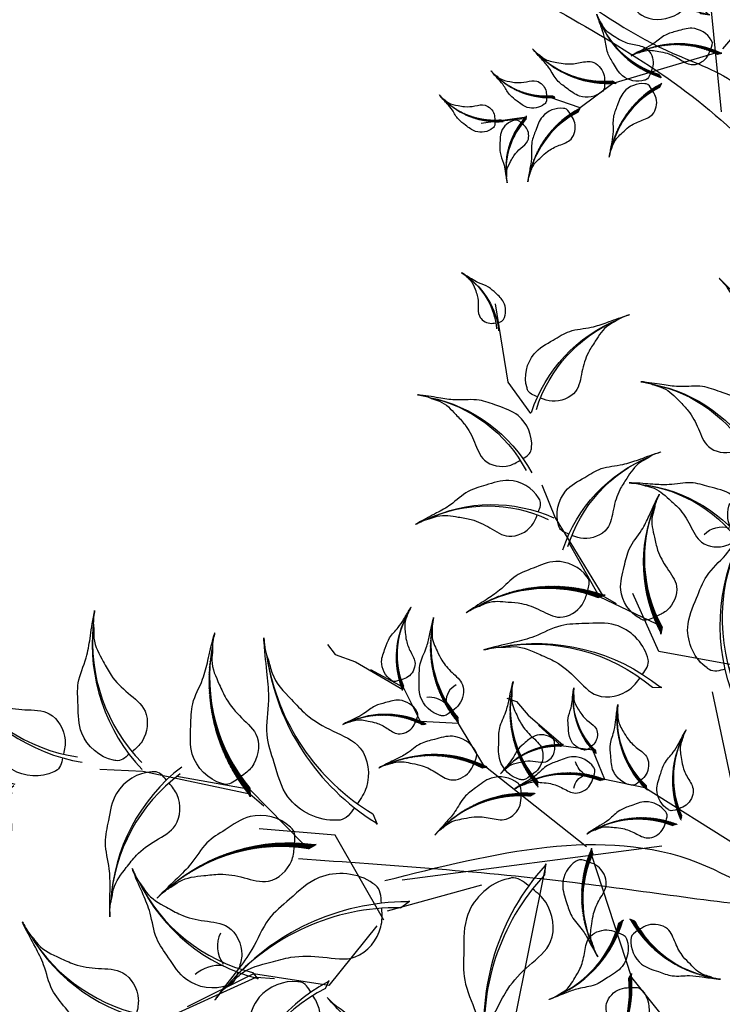
# Model space of a CAD drawing. Units: millimetres. Extents: x 2290 to 125188132, y 1461 to 16337.
# Drawn here: x 59267 to 59347, y 9306 to 9418 of the extents above; entities that cross this region are included whole.
import ezdxf

# ---------------------------------------------------------------- set-up
doc = ezdxf.new("R2010")
doc.units = ezdxf.units.MM
doc.layers.add('CURB', color=34, linetype='Continuous')
doc.layers.add('wl tree', color=92, linetype='Continuous')

# ---------------------------------------------------------------- blocks, each defined once
blk = doc.blocks.new('wl')
h = blk.add_hatch()
h.set_pattern_fill('ANSI31', color=0, scale=0.7488000000001116, angle=-124.8455279659429, style=0)
h.set_pattern_definition([(280.1544720340571, (416.8934711003309, 539.6405895090852), (0.09213385063518345, 0.01650192616443056), [])])
h.paths.add_polyline_path([(36.41155300785761, 55.58459696907403, -0.2218455443511091), (27.92884256579515, 34.4254353293918), (27.70041122704549, 33.09117121132158), (27.81645582029159, 33.31999071525115, 0.2200819368166767)])
h = blk.add_hatch()
h.set_pattern_fill('ANSI31', color=0, scale=0.5, style=0)
h.set_pattern_definition([(125.1460390897757, (673.7641272235815, -42.9951390680103), (0.07653554225461012, 0.05388200786709618), [])])
edge = h.paths.add_edge_path()
edge.add_ellipse((42.07832119856704, 8.954656054106636), major_axis=(19.05905376343603, 19.05905376343603), ratio=0.9999999999998858, start_angle=357.1298870726586, end_angle=407.1628456451185)
edge.add_line((41.06109841390514, 35.8890266337512), (39.95201986335195, 36.66516217732214))
edge.add_line((39.95201986335195, 36.66516217732214), (40.19629049850522, 36.58669836526815))
edge.add_ellipse((40.80793524932227, 8.169743003359144), major_axis=(20.09847582954681, 20.09847582954681), ratio=0.9999999999998288, start_angle=356.5854549308809, end_angle=406.23304034552945, ccw=False)
h = blk.add_hatch()
h.set_pattern_fill('ANSI31', color=0, scale=0.5, style=0)
h.set_pattern_definition([(272.1188731280335, (-283.6823806070013, 219.1313840366615), (-0.04676800139811612, -0.001730330957638079), [])])
edge = h.paths.add_edge_path()
edge.add_ellipse((-33.0330947891822, 25.20776452187238), major_axis=(-9.529526881716047, 9.529526881716047), ratio=0.9999999999992466, start_angle=54.10272111086751, end_angle=104.1356796833413)
edge.add_line((-39.94677788619722, 13.63949969033956), (-39.69335651528939, 13.0118947094079))
edge.add_line((-39.69335651528939, 13.0118947094079), (-39.77437343525457, 13.11135543999762))
edge.add_ellipse((-32.28663804685533, 25.19060144661444), major_axis=(-10.04923791477138, 10.04923791477138), ratio=0.9999999999992354, start_angle=53.558288969090086, end_angle=103.2058743837502, ccw=False)
h = blk.add_hatch()
h.set_pattern_fill('ANSI31', color=0, scale=0.5, style=0)
h.set_pattern_definition([(272.1188731280335, (-273.1833679500839, 217.0913997044604), (-0.04676800139811612, -0.001730330957638079), [])])
edge = h.paths.add_edge_path()
edge.add_ellipse((-22.53408213226487, 23.16778018967125), major_axis=(-9.529526881716047, 9.529526881716047), ratio=0.9999999999992466, start_angle=54.10272111086751, end_angle=104.1356796833413)
edge.add_line((-29.4477652292799, 11.59951535813843), (-29.19434385837206, 10.97191037720677))
edge.add_line((-29.19434385837206, 10.97191037720677), (-29.27536077833724, 11.07137110779649))
edge.add_ellipse((-21.787625389938, 23.15061711441331), major_axis=(-10.04923791477138, 10.04923791477138), ratio=0.9999999999992354, start_angle=53.558288969090086, end_angle=103.2058743837502, ccw=False)
h = blk.add_hatch()
h.set_pattern_fill('ANSI31', color=0, scale=0.5, style=0)
h.set_pattern_definition([(272.1188731279869, (-335.5895683363069, 274.3655951291853), (-0.06079840181756416, -0.002249430244929223), [])])
edge = h.paths.add_edge_path()
edge.add_ellipse((-9.745496773285652, 22.26488975989241), major_axis=(-12.38838494622951, 12.38838494622951), ratio=0.9999999999999704, start_angle=54.10272111084764, end_angle=104.1356796833187)
edge.add_line((-18.73328479941904, 7.226145478895887), (-18.40383701723945, 6.410259003684587))
edge.add_line((-18.40383701723945, 6.410259003684587), (-18.50915901319411, 6.539557953451094))
edge.add_ellipse((-8.775103008260515, 22.24257776205695), major_axis=(-13.06400928920093, 13.06400928920093), ratio=0.9999999999999982, start_angle=53.55828896906871, end_angle=103.20587438372809, ccw=False)
h = blk.add_hatch()
h.set_pattern_fill('ANSI31', color=0, scale=0.5, style=0)
h.set_pattern_definition([(249.9384510021892, (-203.5332673010867, 370.1637152269973), (-0.05714851288967873, 0.02086990834903125), [])])
edge = h.paths.add_edge_path()
edge.add_ellipse((3.024058518327848, 13.70446682548572), major_axis=(-12.38838494623524, 12.38838494623525), ratio=0.9999999999995843, start_angle=31.92229898503056, end_angle=81.95525755751623)
edge.add_line((-10.97612279912235, 3.171704308916105), (-10.97907132097816, 2.291819152867447))
edge.add_line((-10.97907132097816, 2.291819152867447), (-11.02778594318798, 2.451311556528253))
edge.add_ellipse((3.914219470271064, 13.31745860324327), major_axis=(-13.0640092892074, 13.06400928920739), ratio=0.9999999999995748, start_angle=31.377866843252377, end_angle=81.025452257925, ccw=False)
h = blk.add_hatch()
h.set_pattern_fill('ANSI31', color=0, scale=0.3743999999998054, angle=-142.88818391552, style=0)
h.set_pattern_definition([(262.11181608448, (295.5660129286784, 188.4325067951318), (0.04635716844587119, -0.006422844671860491), [])])
h.paths.add_polyline_path([(39.7178150579212, 17.22832132215717, -0.2218455443511091), (32.4082631955373, 8.482632326688417), (32.09303649662718, 7.883681133670962), (32.18364117165754, 7.974493969287323, 0.2200819368166767)])
h = blk.add_hatch()
h.set_pattern_fill('ANSI31', color=0, scale=0.4867199999999264, angle=-120.7077617896427, style=0)
h.set_pattern_definition([(284.2922382103573, (241.656060439607, 347.730929017494), (0.05895695230413645, 0.01501943324518805), [])])
h.paths.add_polyline_path([(17.69000392819743, 16.06979365900997, -0.2218455443511091), (13.18299307869501, 1.954342957857534), (13.09747762058163, 1.078618293342515), (13.16197820655873, 1.232405859976552, 0.2200819368166767)])
h = blk.add_hatch()
h.set_pattern_fill('ANSI31', color=0, scale=0.4867199999997762, angle=-142.8881839154661, style=0)
h.set_pattern_definition([(262.1118160845339, (363.4135035369928, 239.1433076797871), (0.06026431897964403, -0.008349698073362506), [])])
h.paths.add_polyline_path([(30.81084630519751, 16.57786656459393, -0.2218455443511091), (21.30842888410848, 5.208470870475139), (20.89863417552607, 4.429834319551901), (21.01642025306546, 4.547891005853216, 0.2200819368166767)])
h = blk.add_hatch()
h.set_pattern_fill('ANSI31', color=0, scale=0.374399999999504, angle=22.12730607226741, style=0)
h.set_pattern_definition([(67.1273060722674, (-336.7561158138257, -94.87051668411914), (-0.04312015109872915, 0.01819045269411852), [])])
h.paths.add_polyline_path([(-45.34164664351454, 4.360429271323937, -0.2218455443511091), (-36.01938356580769, 10.91878543305847), (-35.56001234977401, 11.4158653956415), (-35.67101645770492, 11.35156713538163, 0.2200819368166767)])
h = blk.add_hatch()
h.set_pattern_fill('ANSI31', color=0, scale=0.4867199999998531, angle=-50.06479177735102, style=0)
h.set_pattern_definition([(354.935208222649, (-250.360660085669, 329.9051613744618), (0.005371089867833273, 0.06060245039294553), [])])
h.paths.add_polyline_path([(-11.68219749171936, 8.66927503812667, -0.2218455443511091), (0.1414627924897331, -0.2615789399515052), (0.9393396470342452, -0.6325224755437375), (0.8156244151559804, -0.5206945602280939, 0.2200819368166767)])
h = blk.add_hatch()
h.set_pattern_fill('ANSI31', color=0, scale=0.4867199999997394, angle=2.994882422462705, style=0)
h.set_pattern_definition([(47.9948824224627, (-441.7780427128863, 4.483689068083095), (-0.04520929485076279, 0.04071394428316701), [])])
h.paths.add_polyline_path([(-41.58476946658263, 2.193006890937795, -0.2218455443511091), (-27.34086062772738, 6.275917162351561), (-26.56486924927927, 6.690698987157703), (-26.72859977837265, 6.65902478495218, 0.2200819368166767)])
h = blk.add_hatch()
h.set_pattern_fill('ANSI31', color=0, scale=0.5, style=0)
h.set_pattern_definition([(107.1033831402665, (327.4572738617072, -128.3397758048959), (0.04473030046446923, 0.01376372843209194), [])])
edge = h.paths.add_edge_path()
edge.add_ellipse((35.19064263478617, -5.817733062838215), major_axis=(9.529526881708495, 9.529526881708493), ratio=0.9999999999994994, start_angle=339.0872311231513, end_angle=389.1201896956217)
edge.add_line((38.8781649942382, 7.144749107909774), (38.47108880006277, 7.685488763804642))
edge.add_line((38.47108880006277, 7.685488763804642), (38.57506715875576, 7.610357683860911))
edge.add_ellipse((34.46513093576493, -5.994155889875856), major_axis=(10.04923791476327, 10.04923791476327), ratio=0.9999999999994882, start_angle=338.5427989813725, end_angle=388.19038439603094, ccw=False)
h = blk.add_hatch()
h.set_pattern_fill('ANSI31', color=0, scale=0.5, style=0)
h.set_pattern_definition([(126.2358067900604, (441.9346548981068, -40.045990285877), (0.04907299995111528, 0.03596312383254983), [])])
edge = h.paths.add_edge_path()
edge.add_ellipse((30.7709299004419, -14.09380605082924), major_axis=(-12.38838494623068, 12.38838494623068), ratio=0.9999999999999505, start_angle=268.2196547729094, end_angle=318.2526133453882)
edge.add_line((29.77688453447854, 3.397792988776018), (29.04651906731198, 3.888479106356499))
edge.add_line((29.04651906731198, 3.888479106356499), (29.20623625288323, 3.840506594688122))
edge.add_ellipse((29.95503170400389, -14.61961211535936), major_axis=(-13.06400928920337, 13.06400928920337), ratio=0.9999999999998891, start_angle=267.6752226311324, end_angle=317.3228080457952, ccw=False)
h = blk.add_hatch()
h.set_pattern_fill('ANSI31', color=0, scale=0.4867199999997394, angle=2.994882422462705, style=0)
h.set_pattern_definition([(47.9948824224627, (-426.7045552557959, -0.766696063033578), (-0.04520929485076279, 0.04071394428316701), [])])
h.paths.add_polyline_path([(-26.51128200949225, -3.057378240178878, -0.2218455443511091), (-12.267373170637, 1.025532031234889), (-11.49138179218889, 1.44031385604103), (-11.65511232128227, 1.408639653835507, 0.2200819368166767)])
h = blk.add_hatch()
h.set_pattern_fill('ANSI31', color=0, scale=0.5, style=0)
h.set_pattern_definition([(126.2358067900604, (426.409732708666, -43.75454245025685), (0.04907299995111528, 0.03596312383254983), [])])
edge = h.paths.add_edge_path()
edge.add_ellipse((15.24600771100108, -17.8023582152091), major_axis=(-12.38838494623068, 12.38838494623068), ratio=0.9999999999999505, start_angle=268.2196547729094, end_angle=318.2526133453882)
edge.add_line((14.25196234503773, -0.3107591756038346), (13.52159687787116, 0.179926941976646))
edge.add_line((13.52159687787116, 0.179926941976646), (13.68131406344241, 0.1319544303082694))
edge.add_ellipse((14.43010951456307, -18.32816427973921), major_axis=(-13.06400928920337, 13.06400928920337), ratio=0.9999999999998891, start_angle=267.6752226311324, end_angle=317.3228080457952, ccw=False)
at = {"color": 0}
for p, q in [((76.8270145624196, 82.06128804660966), (69.88624822247664, 68.85374981667701)), ((20.9830173218466, 69.83587595426525), (17.02921566838819, 53.20668884749375)), ((69.88624822247664, 68.85374981667701), (64.00623230613263, 64.58550085281195)), ((17.72152074157538, 53.1739174806703), (19.99186618509844, 64.55261985282414)), ((9.076624589708956, 44.99861060819057), (17.72152074157538, 53.1739174806703)), ((17.02921566838819, 53.20668884749375), (15.12390972490641, 51.04771486168875)), ((16.6099186405047, 53.14501780905857), (16.85298709884216, 53.22713015625186)), ((17.96313846349227, 53.1801991104212), (16.6099186405047, 53.14501780905857)), ((57.7356589034236, 52.62501128652821), (53.39049501329083, 47.48718247600755)), ((53.39049501329083, 47.48718247600755), (40.32584980955238, 36.46550125001932)), ((9.041921212143365, 45.70832880598027), (9.651390286614884, 44.49961500174277)), ((11.85220371422196, 33.38841545374453), (9.076624589708956, 44.99861060819057)), ((9.651390286614884, 44.49961500174277), (9.608682754926917, 44.75259875564234)), ((40.8630721743686, 36.02760582005203), (49.45283182551566, 43.82794973827004)), ((3.288567823465542, 6.5512910069192), (-27.22254295135747, 41.87888405020294)), ((27.03917823150641, 29.82222529235287), (35.11874464967082, 38.60977771012858)), ((29.05161264624707, 34.59258116823503), (40.8630721743686, 36.02760582005203)), ((40.32584980955238, 36.46550125001932), (37.51032672847663, 35.86202035588394)), ((41.06109841390514, 35.8890266337512), (39.95201986335195, 36.66516217732214)), ((39.95201986335195, 36.66516217732214), (40.19629049850516, 36.58669836526815)), ((27.92884256579515, 34.4254353293918), (27.70041122704549, 33.09117121132158)), ((27.70041122704549, 33.09117121132158), (27.81645582029159, 33.31999071525115)), ((11.87423729520611, 31.97070089476301), (27.03917823150641, 29.82222529235287)), ((6.860428337373122, 16.52867634423274), (12.71048101943001, 30.68382610086837)), ((11.83982274219031, 28.71125663331668), (11.79823729477059, 26.95196786309589)), ((11.79823729477059, 26.95196786309589), (11.90423759549896, 27.26820780556955)), ((-5.545233731094811, -9.494491065843704), (15.089749746709, 25.83651133631656)), ((24.38182164189732, 23.60652077443046), (24.7152647774343, 23.61423053016506)), ((26.07467835017508, 23.12583117427175), (24.38182164189732, 23.60652077443046)), ((-43.27592884362298, 15.27485711433337), (-35.72143375804447, 11.27858299477248)), ((-35.93736272568731, 11.00753917886368), (-40.96316352215101, 13.90558341265159)), ((49.39724550404941, 12.51899162961854), (46.53584077734445, 10.74930337470551)), ((51.37141582904627, 12.54505441153742), (49.39724550404941, 12.51899162961854)), ((-26.56486924926887, 6.69069898715361), (-30.01408515751064, 11.56184129348321)), ((46.53584077734445, 10.74930337470551), (38.61789246633913, 7.532675111919616)), ((38.80548144273655, 7.24129830236825), (44.09714627453343, 9.619452488843763)), ((2.094816290898564, 7.721337897498415), (3.367639471365436, 6.506122905108441)), ((29.04651906730533, 3.888479106350587), (32.96792741546511, 8.38822068972695)), ((32.96792741546511, 8.38822068972695), (38.80548144273655, 7.24129830236825)), ((-27.34086062772738, 6.275917162352471), (-26.56486924927927, 6.690698987158612)), ((-26.56486924927927, 6.690698987158612), (-26.7285997783726, 6.65902478495309)), ((-18.90737122634152, 6.793506004389201), (-26.56486924926887, 6.69069898715361)), ((0.37567732868186, -0.03910747013833316), (-18.90737122634152, 6.793506004389201)), ((-18.73328479941904, 7.226145478895887), (-18.40383701723945, 6.410259003684587)), ((-18.40383701723945, 6.410259003684587), (-18.50915901319408, 6.539557953451094)), ((3.367639471365436, 6.506122905108441), (3.205177343747124, 6.797412832946975)), ((1.56593157755043, -0.09908356892537995), (21.43814312049631, 4.760523088006721)), ((21.43814312049631, 4.760523088006721), (29.04651906730533, 3.888479106350587)), ((-10.97612279912235, 3.171704308916105), (-10.97907132097816, 2.291819152867447)), ((-10.97907132097816, 2.291819152867447), (-11.02778594318795, 2.451311556528253)), ((-12.267373170637, 1.025532031235798), (-11.49138179218889, 1.440313856041939)), ((-11.49138179218889, 1.440313856041939), (-11.65511232128222, 1.408639653836417)), ((0.1414627924897331, -0.2615789399505957), (0.9393396470342452, -0.632522475542828)), ((0.9393396470342452, -0.632522475542828), (0.8156244151560372, -0.5206945602271844))]:
    blk.add_line(p, q, dxfattribs=at)
for centre, radius, start, end in [((35.48272925320941, 64.97254728468488), 28.42353710117497, 359.7580976648716, 49.40568307952736), ((36.24555003744132, 66.25632039875791), 26.95357231825125, 358.8282923652899, 48.86125093775373), ((87.53339272482123, 71.59599220957398), 14.21176855057489, 106.1268879612707, 155.7744733759313), ((87.4520881164533, 72.33820632960624), 13.47678615911368, 106.6713201030529, 156.7042786755527), ((40.31713745138524, 48.88561810705505), 28.42353710117797, 82.5676089947493, 132.2151944093993), ((40.76140468603643, 50.31130937149101), 26.9535723182541, 83.11204113652738, 133.1449997089916), ((-18.4284033950097, 49.42370799891978), 28.42353710117016, 350.5411344522464, 40.18871986690633), ((-17.46980512544448, 50.56872254680047), 26.95357231824669, 349.6113291526691, 39.6442877251235), ((21.73679066343288, 42.40643781998915), 28.42353710117497, 359.7580976648716, 49.40568307952736), ((22.49961144766479, 43.69021093406218), 26.95357231825125, 358.8282923652899, 48.86125093775373), ((79.56630519144596, 33.27570026264357), 28.42353710117631, 83.10901011731552, 132.7565955319759), ((79.99708110510653, 34.70552580077174), 26.95357231825253, 83.65344225909062, 133.6864008315569), ((17.21550835911597, 60.23856767594543), 6.012443029960017, 316.8920040214654, 2.387223662865485), ((34.23737991360758, 30.73979265703019), 28.42353710117226, 78.0591186047894, 127.7067040194433), ((34.79234151184534, 32.12614996369894), 26.95357231824868, 78.60355074657008, 128.6365093190381), ((-15.58197756259165, 50.52459018536001), 35.03964401371729, 321.498657994126, 11.53161656660427), ((-17.3825350642087, 49.7988903705882), 36.95059823151761, 322.4284632937155, 12.07604870837906), ((21.80008208840121, 51.45053540125127), 4.544798837512046, 25.02102613588059, 89.24941253962436), ((8.047744388284713, 53.74290700211395), 28.42353710118007, 314.0674707783157, 3.715056192979151), ((9.499239788776805, 54.09380593289598), 26.95357231825609, 313.1376654787298, 3.170624051191387), ((56.48369631750836, 19.1472175723884), 28.42353710118288, 46.09394532072562, 95.74153073539583), ((57.68845178531842, 20.02956286764174), 26.95357231825875, 46.63837746250648, 96.67133603498532), ((40.80793524932227, 8.169743003359144), 28.42353710116539, 41.5854549308869, 91.23304034552797), ((42.07832119856704, 8.954656054106636), 26.95357231824216, 42.12988707265916, 92.1628456451164), ((-33.17179242318807, 0.3118303423284488), 36.95059823151892, 10.10894155219337, 59.75652696685227), ((-32.49612472089814, 2.13175360825835), 35.03964401371853, 9.17913625258833, 59.21209482507658), ((37.57433240647379, -11.02665700722946), 36.95059823151232, 60.71787858068157, 110.3654639953395), ((38.8001766374361, -9.521348580625727), 35.03964401371226, 61.2623107224577, 111.2952692949189), ((-32.2866380468553, 25.19060144661444), 14.21176855058453, 188.5582889690719, 238.2058743837642), ((-21.78762538993797, 23.15061711441331), 14.21176855058453, 188.5582889690719, 238.2058743837642), ((-8.775103008260515, 22.24257776205695), 18.4752991157565, 188.5582889690721, 238.2058743837339), ((-9.745496773285623, 22.26488975989241), 17.51982200685646, 189.1027211108422, 239.1356796833316), ((3.914219470271064, 13.31745860324327), 18.47529911576616, 166.3778668432479, 216.0254522579306), ((3.024058518327848, 13.70446682548572), 17.51982200686562, 166.922298985025, 216.9552575575165), ((25.94808029029923, 20.7452475034429), 14.21176855058053, 296.0248148287259, 345.6724002434026), ((26.69248129194085, 20.68728727507369), 13.47678615911903, 295.0950095291342, 345.1279681016001), ((-0.6120393744901662, 13.54553369549467), 18.4752991157615, 318.2052369546075, 7.852822369261381), ((0.3125160215874416, 13.84109960021215), 17.5198220068612, 317.2754316550274, 7.308390227500865), ((12.91019110728354, 21.14987060024896), 18.4752991157558, 296.0248148287827, 345.6724002434299), ((13.87791240941777, 21.07452230336958), 17.51982200685579, 295.0950095291998, 345.1279681016538), ((-32.94947023474157, -2.597180173650031), 14.21176855056909, 101.0403048165238, 150.6878902311771), ((-33.65357237361806, -2.348720081590272), 13.47678615910818, 100.1104995169302, 150.1434580893921), ((-15.36690923350142, -9.434856446059257), 18.47529911575872, 28.84820696690387, 78.49579238156304), ((-15.33931997976094, -8.464598378571282), 17.51982200685856, 27.91840166732844, 77.95136023978414), ((-29.32927619261957, -11.63231632511815), 18.4752991157544, 81.90788116671652, 131.5554665813625), ((-30.0881858038378, -11.02715677058131), 17.51982200685447, 80.97807586712939, 131.0110344396146), ((32.03734205531242, 7.419692785381358), 3.908087969473588, 281.5081080478312, 327.0033276892362), ((29.95503170400389, -14.61961211535936), 18.47529911575997, 42.67522263113249, 92.32280804579858), ((30.7709299004419, -14.09380605082924), 17.51982200685974, 43.21965477290181, 93.25261334539319), ((31.15921268509709, 1.037013415013917), 2.95411924438251, 349.6371301622322, 53.86551656595838), ((-14.25578873552919, -16.88270145623483), 18.4752991157544, 81.90788116671652, 131.5554665813625), ((-15.01469834674742, -16.27754190169799), 17.51982200685447, 80.97807586712939, 131.0110344396146), ((14.43010951456307, -18.32816427973921), 18.47529911575997, 42.67522263113249, 92.32280804579858), ((15.24600771100108, -17.8023582152091), 17.51982200685974, 43.21965477290181, 93.25261334539319)]:
    blk.add_arc(centre, radius, start, end, dxfattribs=at)
at = {"color": 0, "extrusion": (0, 0, -1)}
for centre, major_axis, ratio, start_param, end_param in [((34.46513093576488, -5.994155889875856), (10.04923791476329, 10.0492379147633), 0.9999999999994376, -0.4920150251136279, 0.374498806037312), ((35.19064263478612, -5.817733062838215), (9.52952688170853, 9.52952688170853), 0.9999999999994357, -0.508243188993988, 0.3649966726095888)]:
    blk.add_ellipse(centre, major_axis=major_axis, ratio=ratio, start_param=start_param, end_param=end_param, dxfattribs=at)
at = {"color": 0}
for points in [[(23.31044765855046, 82.3182404663944), (22.50617042362785, 82.52204752480384), (21.48330813960979, 82.77482957891198), (21.20262724626906, 83.64828408524181), (21.14692011245108, 83.76574714240633), (20.21837458299933, 85.7236614907224), (20.63327733919459, 90.2353266471141), (24.66132994535064, 93.02729908441597), (27.75702549769875, 95.69669233739342), (31.34223585418823, 96.3031476853771), (34.79178906576675, 98.03100800363472), (36.62463166064276, 99.01526959092462), (38.95888627682348, 100.1043240024228), (36.84705380077315, 99.091850412663), (36.05601149199043, 98.25311080301708), (34.03926445797043, 97.01852549373052), (32.94347742308855, 94.50471757195828), (31.40321271192727, 91.44126190594397), (30.88161698502228, 88.08605932994988), (30.89163817599376, 83.65929344050255), (26.85593118398998, 81.50495978019671), (24.6620784557465, 81.97685048280619), (23.89346218736461, 82.1698660024017)], [(63.74679877870085, 67.97917915441167), (64.57519684796142, 68.02561003333494), (65.62751010229726, 68.07836260383874), (66.0698604159677, 68.8821229776513), (66.14697833038304, 68.98678281633283), (67.43240606222435, 70.73128874691065), (67.88690858764141, 75.23913681831891), (64.46630930057682, 78.749096704978), (61.93748720935037, 81.96064619436811), (58.53412445978114, 83.24074126280038), (55.47811903479766, 85.59568276555501), (53.8670243240482, 86.91191096871853), (51.78376571212419, 88.42677653378087), (53.66332491940642, 87.02956632655196), (54.27959649610659, 86.05517348440571), (56.0233957181037, 84.45810311698324), (56.61884894599768, 81.78127384585378), (57.5456089259493, 78.48001773072838), (57.41672912846388, 75.08696063924117), (56.56134266940813, 70.74361277498792), (60.11124981919619, 67.8580896554954), (62.35484530432274, 67.90224763948072), (63.14617770759185, 67.9448972158234)], [(75.29309619629021, 78.81745371183843), (74.92570880862485, 79.01013558514796), (74.45772711729933, 79.25206458572438), (74.42286326625526, 79.70946008911187), (74.40944081510179, 79.77306080800827), (74.18571081575175, 80.83317930906878), (74.91238841836542, 82.97881589455528), (77.19596816952293, 83.86782826356284), (79.01190432090903, 84.80571083459745), (80.82586162997103, 84.68348469893544), (82.70432490338732, 85.12235300509383), (83.71010657369106, 85.38772810590581), (84.97190469827365, 85.64572330719511), (83.82717485964378, 85.39908918391984), (83.34492562054822, 85.08326694252492), (82.22059130874914, 84.7175625173495), (81.3952624074733, 83.6226528963939), (80.28984505122833, 82.31217723159489), (79.64583682766755, 80.74131281508608), (79.13566688463379, 78.5875217863927), (76.92255265417481, 78.00946771085955), (75.91064045152706, 78.49418551663712), (75.5593385281818, 78.67747067250093)], [(23.64987696501339, 71.90951632654424), (23.13037683447379, 72.5564466180299), (22.46582568687774, 73.3740759907746), (22.76754981840355, 74.24048645179755), (22.79378463511119, 74.36781511686968), (23.23107551870703, 76.49017278671045), (26.2785010900979, 79.84285293360017), (31.17564661855437, 79.64719107797691), (35.25453052147935, 79.91495477667468), (38.48234069046771, 78.2408093521799), (42.27694552941944, 77.54374927217759), (44.33297870893307, 77.22624271390305), (46.85246587756802, 76.69054827539185), (44.55668129533933, 77.1534870714172), (43.42010980704816, 76.95999981323666), (41.06653198156198, 77.18834364283884), (38.67819578311628, 75.8408163902086), (35.60405259681107, 74.3219945875644), (33.16765448677046, 71.9569553325664), (30.51063249906241, 68.41625048450396), (25.99124959462245, 69.12566052693455), (24.52359810225852, 70.82320867806084), (24.02607566608606, 71.44005337839553)], [(9.952328085904867, 47.86436776990558), (10.77746760730435, 47.77751180927726), (11.82464388653099, 47.66103065556399), (12.39002402608841, 48.38356081846996), (12.48290998836174, 48.47451714078579), (14.0311649264018, 49.99060818107364), (15.20183683328116, 54.36745568435117), (12.38760362659482, 58.37998722279417), (10.40583636068683, 61.95512215670169), (7.25145203862391, 63.7638180786571), (4.612102118064882, 66.57784555467197), (3.232633227564122, 68.13513436216635), (1.418913026278602, 69.96412401654197), (3.050409071942795, 68.28389789192533), (3.502652046887448, 67.22337521009013), (4.968128631211329, 65.36761448576863), (5.12713695282855, 62.62997027093024), (5.513157894311774, 59.22289471690692), (4.842464465242927, 55.89428888976363), (3.302433046007934, 51.74402866996843), (6.344322789586528, 48.32716004019267), (8.566023895367351, 48.01138349736448), (9.35397064555903, 47.92673199006504)], [(50.00086018892432, 45.41306968971594), (50.82925825818489, 45.45950056863921), (51.88157151252074, 45.51225313914301), (52.32392182619117, 46.31601351295558), (52.40103974060651, 46.42067335163711), (53.68646747244782, 48.16517928221492), (54.14096999786489, 52.67302735362318), (50.7203707108003, 56.18298724028227), (48.19154861957384, 59.39453672967238), (44.78818587000461, 60.67463179810466), (41.73218044502113, 63.02957330085928), (40.12108573427167, 64.3458015040228), (38.03782712234766, 65.86066706908514), (39.91738632962989, 64.46345686185623), (40.53365790633006, 63.48906401970999), (42.27745712832717, 61.89199365228751), (42.87291035622115, 59.21516438115805), (43.79967033617277, 55.91390826603265), (43.67079053868736, 52.52085117454544), (42.81540407963161, 48.1775033102922), (46.36531122941966, 45.29198019079968), (48.60890671454621, 45.33613817478499), (49.40023911781532, 45.37878775112767)], [(62.68223387059209, 56.1410801408415), (62.15664402889252, 56.78307274669805), (61.48439669449937, 57.59438621284244), (61.77792056419219, 58.4636090130698), (61.8029510694688, 58.59117988890875), (62.22016807888201, 60.71757481052236), (65.23577782040223, 64.09890068469667), (70.13455354913435, 63.94952114054877), (74.21072523204293, 64.25581463269964), (77.45421045314254, 62.6122438219677), (81.25523247154723, 61.95107042978498), (83.31417401074606, 61.65300569190094), (85.83861052603743, 61.14114203365716), (83.53855408497594, 61.58236708371169), (82.40386161621382, 61.37814889546917), (80.04823122131086, 61.58424335863265), (77.67273455531051, 60.21420865717164), (74.61308009627055, 58.66640679990132), (72.19913822839482, 56.27845138013163), (69.57569130412617, 52.71279815809794), (65.04980688105468, 53.37947246706972), (63.56618062214392, 55.06307686012087), (63.06285177515167, 55.67519288720359)], [(19.43152849239777, 55.00260834348819), (18.96448898815413, 55.68837309115906), (18.36626541127328, 56.5557107249615), (18.73516169073628, 57.39572267339645), (18.77132423083253, 57.52059510930758), (19.37409379800619, 59.60201151274487), (22.67563324514811, 62.70476900560061), (27.54224516119024, 62.12476353385318), (31.62955581234183, 62.07107058404972), (34.71577890280594, 60.14837757026226), (38.44384840343508, 59.1551925736967), (40.4685614099572, 58.67705024025599), (42.93814328205769, 57.94496452030307), (40.6858527026896, 58.58693517613801), (39.53758869303471, 58.48338890046534), (37.20924293517788, 58.89603344120997), (34.72237213758763, 57.74041536871482), (31.53835152680534, 56.46794189229058), (28.92358414957499, 54.30173830276817), (25.99646023439999, 50.98084952874115), (21.54682614304249, 52.04331877454069), (20.21715487770524, 53.85098161770793), (19.76966012941978, 54.50502627144533)], [(14.20444482617853, 30.62574740780565), (15.09736885571346, 30.02070087683069), (16.22673930175074, 29.24567238210648), (17.31762044779794, 29.7278123983765), (17.47984325780476, 29.77520653423926), (20.18382845114013, 30.56518817503638), (24.20727665382253, 34.86669319297789), (23.43834648843392, 41.19149229117102), (23.35601069475405, 46.50481668370912), (20.8470517606354, 50.51099893305127), (19.5444814421586, 55.35442985185182), (18.91668865497087, 57.98508304688312), (17.95740603956966, 61.19328535253044), (18.79887299863344, 58.26728457233594), (18.66778476396365, 56.77422795315306), (19.21136185253857, 53.74865240812824), (17.71668938904486, 50.51218526466937), (16.07224337443159, 46.36906750846401), (13.26420563375882, 42.96323596378079), (8.956039279794169, 39.14780080784703), (10.35089179926635, 33.36655101551287), (12.70492485339943, 31.64352700462678), (13.55655293480876, 31.06379130504411)], [(29.94259253636227, 35.61797704597939), (30.55448032986908, 35.05762669501109), (31.32730379186353, 34.34146336480171), (32.21145341718744, 34.58637963325918), (32.34021510289659, 34.60430399796132), (34.48645885007244, 34.90307342966162), (38.02966259290832, 37.72671894871519), (38.15191503157155, 42.62624670451669), (38.68356664191305, 46.67918858136454), (37.22221610661938, 50.0087495137368), (36.77264286824038, 53.8405640372057), (36.5891056445588, 55.91285671376772), (36.21788727722935, 58.46177433662751), (36.53100666006975, 56.14080569639236), (36.26423775901054, 55.0191700958062), (36.33950877179626, 52.65573958915411), (34.83997072672122, 50.35979421855836), (33.12503476305898, 47.39059051408913), (30.60700945488992, 45.11265395313876), (26.90148811923513, 42.69078106314919), (27.31639491271449, 38.13491267194468), (28.91521745873047, 36.56028982987027), (29.49850786647897, 36.02382150922631)], [(56.76767957317116, 47.56933598134037), (56.73450363402276, 48.39837068793213), (56.68616041270377, 49.45089572416555), (57.44382638983836, 49.96824164867667), (57.54061353375693, 50.05503510078415), (59.15389469964146, 51.50173799889853), (63.59743313241609, 52.38617735633079), (67.41906387190448, 49.31771579071983), (70.85819055161028, 47.10832696735224), (72.45856900444625, 43.84331392035256), (75.09555569825568, 41.02707177600405), (76.56013125009252, 39.54953960959574), (78.26768165652373, 37.62105426252538), (76.6967674268189, 39.35805387673827), (75.66779685583685, 39.87810351968437), (73.9109535997519, 41.46081361906681), (71.18937843707192, 41.796980433719), (67.81449857345473, 42.40308430621053), (64.44941208377526, 41.94960956019577), (60.20803706835983, 40.68189719421071), (56.99557592655367, 43.93891697579556), (56.82450602992998, 46.17641685711396), (56.79111854157929, 46.96819412026798)], [(-10.84300756137259, 36.45307282031081), (-11.45830113156586, 36.89065388684594), (-12.2429292307603, 37.44171709941156), (-12.19363083267169, 38.27513487957413), (-12.20223942694713, 38.39312424249692), (-12.3457304160091, 40.35981123491956), (-10.5090418402759, 44.05104472749827), (-6.172808750073784, 45.09426466165587), (-2.667939888311054, 46.34030236199442), (0.5733786941425194, 45.67502369136946), (4.068630535474711, 46.00580411788815), (5.94753947137491, 46.23772354036737), (8.286339022008093, 46.39354842717921), (6.161446794254402, 46.22950223613543), (5.214305361637543, 45.77821498685171), (3.096993592995091, 45.39443542119716), (1.340077962862495, 43.6222778415563), (-0.974815148485817, 41.53005717272981), (-2.521460202289688, 38.85509480573728), (-3.969698333598899, 35.09605912238612), (-8.102594216070571, 34.5963408479879), (-9.80860577367119, 35.71864357574668), (-10.39719524896717, 36.13533377970498)], [(43.32521221464668, 36.48159172473015), (43.35730671663498, 37.31066900135465), (43.3918487334854, 38.36373731253752), (44.18783718167026, 38.81992469604484), (44.2911473943268, 38.89884145293126), (46.01315729744556, 40.21425290535535), (50.51246904113691, 40.74666309832537), (54.08107247836324, 37.38729003234585), (57.3358844187992, 34.91439890569563), (58.67465851095938, 31.53368813434327), (61.0821097184384, 28.51887515133285), (62.42600931878286, 26.9307892865254), (63.97668393873442, 24.87404614568277), (62.54717061651212, 26.72915553287567), (61.56226344336898, 27.32848009216286), (59.93526820700765, 29.04439267326734), (57.24853942981281, 29.59345366366279), (53.93174636944298, 30.46297065186127), (50.54142627008116, 30.27541785357198), (46.21352451507391, 29.34502919110537), (43.26702768216143, 32.84449212973914), (43.27236988559594, 35.08851576804909), (43.30132480370582, 35.88046751629099)], [(2.271254532224816, 10.7587022274206), (3.319801025429086, 11.01157547383991), (4.65322345288655, 11.32483479448456), (5.03117981208942, 12.45604196411705), (5.105355361285291, 12.60789858103681), (6.341738744884367, 15.13909652812299), (5.87004319648932, 21.01009168811697), (0.6757823436511217, 24.69980596220694), (-3.30833274466238, 28.21619931994383), (-7.959703820638083, 29.0582909192467), (-12.41791941841535, 31.35607815559115), (-14.78569956377717, 32.66301243068028), (-17.80370085585042, 34.11368585058517), (-15.07368096055814, 32.76589559234662), (-14.05796934447775, 31.66374673383689), (-11.45488236331758, 30.02865603348073), (-10.06814279237835, 26.74449423688657), (-8.111861389157355, 22.73917396153092), (-7.48413567568528, 18.36988055270058), (-7.563531649254855, 12.61561786822449), (-2.349760812594639, 9.754664115499054), (0.5091329876372015, 10.33518939577425), (1.511161512900742, 10.57456922987376)], [(28.60296714456518, 24.81830519116102), (28.28913348152764, 25.85024659410465), (27.88286810330061, 27.15833497585527), (28.66612369979248, 28.05777443499301), (28.75938382202111, 28.19871766399865), (30.31387538596374, 30.54800753461996), (35.61304859954311, 33.1189692440812), (41.4273373668504, 30.51351662273055), (46.47851893936723, 28.8631348472868), (49.56323919567637, 25.28139335907917), (53.80459971284284, 22.60438505442562), (56.13181638177684, 21.22651619564203), (58.91267734154252, 19.36114827144547), (56.36653758009953, 21.03049530669341), (54.90152258280887, 21.34693369100751), (52.17214573126131, 22.76117745787042), (48.63838214232146, 22.29077311977926), (44.19423885299921, 21.94549372460733), (40.11018476574338, 20.27060069036224), (35.19110606070745, 17.28387883250161), (30.08119479699303, 20.32645497606745), (29.13162611710095, 23.08482454597788), (28.82975482480657, 24.06983093849658)], [(-41.05739308531815, 14.00810524092185), (-41.2967860341314, 13.6692973115928), (-41.59824665404011, 13.23725796225062), (-42.05624929753526, 13.26294284457526), (-42.12106383209985, 13.25801438149529), (-43.20141462720801, 13.17586507590067), (-45.23264517347897, 14.17882029076327), (-45.81313491001484, 16.55959981392925), (-46.50366388926872, 18.48324675445065), (-46.1435806013067, 20.26530185266438), (-46.33120714733218, 22.18520443846273), (-46.46179561130327, 23.21717699891587), (-46.55134774086977, 24.50196353650881), (-46.45763827937253, 23.33472177447311), (-46.20808607948234, 22.81507601407611), (-45.99365731272891, 21.6523689678811), (-45.01699333764321, 20.69001645808248), (-43.86353268525306, 19.42162277987836), (-42.39117817778254, 18.57632176165907), (-40.32334732850606, 17.78691391723351), (-40.04182554325263, 15.51694330162354), (-40.65560255405705, 14.5776907061454), (-40.8835619838911, 14.25359043145227)], [(-30.55838042840082, 11.96812090872072), (-30.79777337721407, 11.62931297939167), (-31.09923399712278, 11.19727363004949), (-31.55723664061793, 11.22295851237413), (-31.62205117518252, 11.21803004929416), (-32.70240197029068, 11.13588074369954), (-34.73363251656164, 12.13883595856214), (-35.31412225309751, 14.51961548172812), (-36.00465123235139, 16.44326242224952), (-35.64456794438937, 18.22531752046325), (-35.83219449041485, 20.1452201062616), (-35.96278295438594, 21.17719266671475), (-36.05233508395244, 22.46197920430768), (-35.9586256224552, 21.29473744227198), (-35.70907342256501, 20.77509168187498), (-35.49464465581158, 19.61238463567997), (-34.51798068072588, 18.65003212588135), (-33.36452002833573, 17.38163844767723), (-31.89216552086521, 16.53633742945794), (-29.82433467158873, 15.74692958503238), (-29.5428128863353, 13.47695896942241), (-30.15658989713972, 12.53770637394427), (-30.38454932697377, 12.21360609925114)], [(-20.17708455827611, 7.705332694652952), (-20.48829539173377, 7.264882386525187), (-20.88019419761562, 6.703231232380404), (-21.47559763415939, 6.736621579402254), (-21.55985652909339, 6.730214577398783), (-22.96431256273434, 6.623420480125333), (-25.60491227288603, 7.927262259447161), (-26.3595489303803, 11.02227563956376), (-27.25723660340847, 13.5230166622423), (-26.7891283290559, 15.83968828992056), (-27.03304283888701, 18.33556165145865), (-27.20280784204837, 19.67712598004846), (-27.3192256104835, 21.34734847891923), (-27.19740331053831, 19.82993418827255), (-26.87298545068154, 19.15439469975672), (-26.59422805390327, 17.6428755397028), (-25.32456488629265, 16.3918172769645), (-23.82506603818649, 14.74290549529815), (-21.91100517847536, 13.64401417161298), (-19.22282507441625, 12.61778397385933), (-18.85684675358911, 9.666822173565834), (-19.65475686763602, 8.445793799443436), (-19.95110412642066, 8.024463442342949)], [(-12.13217598930868, 4.160501129746081), (-12.58663784521326, 3.870133985738448), (-13.16157301062458, 3.497996580231302), (-13.70031070692599, 3.753695352434988), (-13.78075321272499, 3.779572259339602), (-15.12159636903627, 4.210897380120969), (-17.07455866501439, 6.415145207670321), (-16.60490887905544, 9.566020226850014), (-16.49207659472495, 12.22060450624895), (-15.18400844430465, 14.18911930194281), (-14.46762010813362, 16.59238081013154), (-14.11834917641278, 17.89875932354153), (-13.59560224730416, 19.48933530118347), (-14.05565575562929, 18.03821932659639), (-14.01027757231213, 17.29019434785687), (-14.32278368210945, 15.78529043437629), (-13.61938106347233, 14.14748211468486), (-12.85335009736946, 12.0544930038277), (-11.49578871709997, 10.31431536497757), (-9.393961848833726, 8.349173002072803), (-10.16912612827358, 5.478417697629084), (-11.36895860511262, 4.64897639890296), (-11.8024385482768, 4.370702960576182)], [(14.43258772181696, 2.821920827159829), (14.85555889798638, 2.48734043185641), (15.3901733251115, 2.059293580081885), (15.9518858596669, 2.259541416639422), (16.03452213419735, 2.277200895168335), (17.41193177685631, 2.571555113677277), (19.57658020184584, 4.568319348872137), (19.42604599571956, 7.750445015895366), (19.58063307059643, 10.40292529991211), (18.47707247894004, 12.49296042104152), (18.00589687896877, 14.95606246499665), (17.78971671701964, 16.29093367287533), (17.42950776108336, 17.92600119460258), (17.74135985079903, 16.43598942405697), (17.62101750997442, 15.69631498936042), (17.78066262745369, 14.16761969796516), (16.91618490200972, 12.60881579812212), (15.9436397414508, 10.60343235103119), (14.41802625652878, 9.008535924746411), (12.12930299729558, 7.264630384503562), (12.61196275798792, 4.330494185633142), (13.72233946007975, 3.38464302400007), (14.12565070367981, 3.06420424920907)], [(22.79308488305776, 5.540095200410178), (23.05844377746553, 5.070591937429072), (23.39189841432704, 4.472390718640781), (23.98764246178064, 4.445759957367045), (24.07083050607974, 4.430915418443419), (25.45743723566255, 4.183481574520101), (28.21572810677384, 5.215276944301422), (29.27766355774264, 8.218754496391739), (30.42218715109527, 10.61658988796307), (30.18932968969432, 12.96858270038365), (30.68290236670214, 15.42729458619942), (30.98666606181678, 16.74499812705108), (31.2703905779473, 18.39505772945586), (30.99664970608052, 16.89757559691043), (30.60596759758198, 16.25806950746528), (30.1766791516165, 14.78222829391007), (28.78768658926589, 13.66513787783424), (27.13002894710763, 12.17531305572174), (25.11519910133416, 11.27439585168486), (22.33747530474824, 10.52358881887312), (21.67671007144287, 7.624363925119269), (22.34783660720876, 6.329311797403989), (22.60032921791412, 5.880325774076937)], [(33.55030627165223, 8.737727965099111), (33.75442849811941, 8.376571608959239), (34.0109320649355, 7.916416825275974), (34.46919671682286, 7.895931624295827), (34.53318752012984, 7.88451274820045), (35.59980808134713, 7.69417902210489), (37.72157028989494, 8.487867768088563), (38.53844371371918, 10.79823511584937), (39.41884647783826, 12.64272387859546), (39.2397253536854, 14.45194911891895), (39.61939664369316, 16.34326595416132), (39.85306102455155, 17.35688406250847), (40.0713106523454, 18.62616067974295), (39.86074075090835, 17.47425134701598), (39.56021605206286, 16.9823235859044), (39.2299941705499, 15.84706111393916), (38.16153835335638, 14.98776079388199), (36.88641709015678, 13.84174169995049), (35.33654797802279, 13.1487284660775), (33.19983736526393, 12.5711845946862), (32.69155641656545, 10.34101159949159), (33.20780759792285, 9.34481765509463), (33.40203268308051, 8.999443790996793)], [(-37.18854933019227, 10.96764838248919), (-37.29235070840497, 11.36930130579321), (-37.42115541428927, 11.88012989982235), (-37.85854051589615, 12.01840646154096), (-37.91740292018292, 12.04598237495657), (-38.898541575276, 12.50562711644898), (-41.1533693714554, 12.28752552385731), (-42.53982935906379, 10.26692952888425), (-43.86720183332775, 8.71279628571483), (-44.16196105849511, 6.918779188105418), (-45.01773681825682, 5.189942148726914), (-45.50553458594399, 4.271207121480984), (-46.04454429372575, 3.101521451737426), (-45.54329940724929, 4.159816475817479), (-45.12580201440073, 4.557313574841373), (-44.51327799942985, 5.568590837694956), (-43.2589753239231, 6.122413617615166), (-41.73090130018682, 6.899770535315838), (-40.05455026068654, 7.16848748571465), (-37.84116833345743, 7.173929017298178), (-36.7735422524288, 9.196846628671665), (-37.01466489566394, 10.29264657757813), (-37.11298636524685, 10.67649469640264)], [(-28.75600199780592, 6.834086522057078), (-28.7123544661093, 7.371621218395831), (-28.65289844618809, 8.053898049820873), (-29.13117496766421, 8.41008863999241), (-29.19171984060063, 8.469037171876607), (-30.20090245767844, 9.451611431172296), (-33.06319378885971, 10.14447400787958), (-35.62696602469717, 8.253533440150932), (-37.91941772090996, 6.91032309126922), (-39.04583072062331, 4.832514981485474), (-40.83350830005537, 3.073797551954613), (-41.82407106356001, 2.153254008389013), (-42.98445659705561, 0.9463150264200522), (-41.91791468486377, 2.032535607959744), (-41.23578253313147, 2.342852020531609), (-40.05260166264287, 3.323912102880513), (-38.27610440937684, 3.469681938890972), (-36.06812013318159, 3.773346713376213), (-33.89474360223431, 3.389125981666893), (-31.17396563553569, 2.452735066201967), (-29.00079367456902, 4.482375257510284), (-28.83004207982503, 5.930965859924072), (-28.78725040662277, 6.444297955461025)], [(-0.2628894963739583, 1.204939848852518), (0.1929729128794975, 1.493103206379146), (0.7740228234948745, 1.855618991384745), (0.7712763668722289, 2.451951637227921), (0.7820052470664223, 2.535769906000041), (0.9608378858614515, 3.932881432308932), (-0.2055716433816031, 6.637000332219031), (-3.257711641324732, 7.549702770526892), (-5.709012750980463, 8.5747255461838), (-8.046680515734323, 8.226297348931894), (-10.52671997619169, 8.59816076406878), (-11.85778662500223, 8.83664887795885), (-13.51981881091419, 9.038751093523842), (-12.01067065246724, 8.839104811114794), (-11.35269681017246, 8.48039744961443), (-9.857501408908064, 8.124326432109683), (-8.673348649496575, 6.792045088574469), (-7.103680159438682, 5.209784777971436), (-6.104610991505496, 3.241777686105252), (-5.21789149209755, 0.5044086536195209), (-2.289638262556025, -0.01274577379035691), (-1.029216233025579, 0.7213571808315464), (-0.5932123961700029, 0.9956592439866654)], [(40.04632044671126, 7.075836037357476), (40.18997155549272, 7.465019998825028), (40.36947405174186, 7.960313203479018), (40.81854369396569, 8.053921916006857), (40.8798799666929, 8.075441100170792), (41.90225390573289, 8.434130210224339), (44.12373599770183, 7.990470419198573), (45.3000559688868, 5.840737692200037), (46.46447814338205, 4.16104461830173), (46.57740363025067, 2.346484566456638), (47.25505605253949, 0.5403791281482881), (47.64802860976675, -0.4227373143003206), (48.06672729192672, -1.640681255803884), (47.6744047746318, -0.5373599804556761), (47.29897989221962, -0.09990806946052544), (46.79121552411726, 0.9678197599819214), (45.59893842177479, 1.644924024161355), (44.15674711753354, 2.571950583373564), (42.51589964855162, 3.00781890133112), (40.31427617782572, 3.235729539952445), (39.45540849890244, 5.355721856305536), (39.8054633155628, 6.421732776717818), (39.94187247369672, 6.79375297950719)], [(31.2409668615465, 3.810880232574618), (31.2515752315756, 4.350079749707675), (31.26100515929932, 5.034877361756116), (31.77266455224765, 5.341185757217772), (31.83882845358659, 5.393749520494111), (32.94167095487359, 6.269900276356566), (35.85911280635821, 6.671526044911843), (38.2198149837505, 4.532444574375404), (40.36563064509937, 2.965592964194911), (41.27746968965471, 0.7850787258025775), (42.87929988604373, -1.144433685890817), (43.77230898267379, -2.159889129216026), (44.80549120277624, -3.477360492323442), (43.85354223369814, -2.289429533683688), (43.20605934950555, -1.912114727432254), (42.12749114346423, -0.8170866536434005), (40.3746456702832, -0.4934756478000963), (38.20837092326354, 0.03060505172652483), (36.00738003490471, -0.1331942929364232), (33.20625444364009, -0.7913402589688303), (31.24811658878326, 1.446473812728527), (31.22384715113645, 2.904891391786805), (31.23287411682782, 3.419924867877398)], [(-13.68251454071554, 1.583701390940405), (-13.63886700901892, 2.121236087279158), (-13.57941098909771, 2.8035129187042), (-14.05768751057383, 3.159703508875737), (-14.11823238351025, 3.218652040759935), (-15.12741500058806, 4.201226300055623), (-17.98970633176933, 4.894088876762908), (-20.55347856760679, 3.003148309034259), (-22.84593026381958, 1.659937960152547), (-23.97234326353293, -0.4178701496311987), (-25.76002084296499, -2.17658757916206), (-26.75058360646963, -3.09713112272766), (-27.91096913996523, -4.304070104696621), (-26.84442722777339, -3.217849523156929), (-26.16229507604109, -2.907533110585064), (-24.97911420555249, -1.92647302823616), (-23.20261695228646, -1.780703192225701), (-20.99463267609121, -1.477038417740459), (-18.82125614514393, -1.861259149449779), (-16.10047817844531, -2.797650064914706), (-13.92730621747864, -0.7680098736063883), (-13.75655462273465, 0.6805807288073993), (-13.71376294953239, 1.193912824344352)], [(15.71604467210568, 0.1023280681947654), (15.72665304213479, 0.6415275853278217), (15.7360829698585, 1.326325197376264), (16.24774236280683, 1.632633592837919), (16.31390626414577, 1.685197356114259), (17.41674876543277, 2.561348111976713), (20.3341906169174, 2.96297388053199), (22.69489279430968, 0.8238924099955511), (24.84070845565856, -0.7429592001849414), (25.75254750021389, -2.923473438577275), (27.35437769660291, -4.85298585027067), (28.24738679323298, -5.868441293595879), (29.28056901333542, -7.185912656703294), (28.32862004425732, -5.997981698063541), (27.68113716006474, -5.620666891812107), (26.60256895402347, -4.525638818023253), (24.84972348084239, -4.202027812179949), (22.68344873382273, -3.677947112653328), (20.4824578454639, -3.841746457316276), (17.68133225419928, -4.499892423348683), (15.72319439934245, -2.262078351651326), (15.69892496169564, -0.803660772593048), (15.707951927387, -0.2886272965024546)]]:
    blk.add_open_spline(points, degree=3, knots=[69.5558432474368, 69.5558432474368, 69.5558432474368, 69.5558432474368, 72.61203102333772, 73.13287752459864, 73.13287752459864, 73.13287752459864, 81.81452486723092, 87.70975560594475, 92.38429730049816, 97.901980259374, 101.9829177674365, 107.2822459592596, 107.8964924436072, 110.1566161058678, 111.5193584221365, 113.6671588329249, 118.9174043764562, 122.2352908265761, 127.3649539801496, 132.5236065951201, 138.8822191912224, 141.9332486679823, 141.9332486679823, 141.9332486679823, 141.9332486679823], dxfattribs=at)

msp = doc.modelspace()

# ---------------------------------------------------------------- linework, layer by layer
at = {"layer": 'CURB'}
for points, knots in [([(59329.13995948352, 9421.635855355991), (59333.23920970987, 9418.821240394598), (59339.68640519356, 9414.394486265086), (59348.62919979967, 9411.592479994952), (59356.34414253802, 9403.069859052608), (59363.92207562249, 9419.990110944404), (59366.52141436145, 9430.192177875708), (59375.31966135839, 9437.44312892433), (59375.82715600035, 9447.434826770877), (59383.06549740187, 9454.376132901136), (59385.52952272123, 9462.460722015981), (59388.87571659921, 9465.961564377929), (59390.26328627724, 9467.413262302833)], [0, 0, 0, 0, 15.11711658473506, 23.77581274372299, 29.5824457121642, 44.77326322053627, 59.57280287717022, 67.14282130356229, 77.45112596707989, 88.0462165244949, 96.70140444160056, 102.8330943858455, 102.8330943858455, 102.8330943858455, 102.8330943858455]), ([(59325.70314489626, 9420.548955316921), (59333.74471094328, 9416.045903196602), (59350.67575532944, 9406.564991782505), (59363.83177620474, 9385.699172164665), (59368.47247779488, 9369.08442675475), (59368.92960595859, 9358.105187295272), (59365.98187851403, 9346.92065113382), (59375.55731440354, 9335.186341144377), (59383.03055315421, 9324.821873260647), (59387.58971553833, 9317.051142933382), (59389.12780792434, 9314.429586572101)], [0, 0, 0, 0, 28.12197390464736, 59.20916219831616, 72.79269633141112, 80.93744692616193, 93.19693878882912, 105.9557051473807, 124.3137225880346, 133.6601881997901, 133.6601881997901, 133.6601881997901, 133.6601881997901]), ([(59308.85061124664, 9319.765018612825), (59321.29244293646, 9322.910015023288), (59339.33899034616, 9327.471749038), (59365.43699635019, 9307.837023063421), (59395.53467058334, 9312.040401583148), (59420.1440075429, 9290.237708502316), (59421.43114984414, 9267.666332310908), (59432.75806682456, 9243.22165936848), (59439.40095975448, 9216.058103041272), (59442.24346580917, 9189.497255010003), (59443.38943858376, 9176.515925610016), (59443.87134726802, 9171.056969245741)], [0, 0, 0, 0, 36.73703515744558, 53.28609670901947, 95.79272579351169, 122.6594436475881, 143.1452373442899, 163.1646590798642, 205.3941696994563, 228.7009218287251, 245.6145396807773, 245.6145396807773, 245.6145396807773, 245.6145396807773]), ([(59299.02142971589, 9322.274860618667), (59309.63808745849, 9321.534468366823), (59328.78920440735, 9320.198893749377), (59361.85698174703, 9314.743016161063), (59397.59667326219, 9316.554382336966), (59424.23778330178, 9302.517952677743), (59431.53374329118, 9290.160241248523), (59433.28282670493, 9286.522917593666)], [0, 0, 0, 0, 32.30060298660786, 58.2662303253379, 106.1974403714422, 138.1097111468029, 150.5229362848129, 150.5229362848129, 150.5229362848129, 150.5229362848129])]:
    msp.add_open_spline(points, degree=3, knots=knots, dxfattribs=at)

# ---------------------------------------------------------------- block references
at = {"layer": 'wl tree'}
for p, xscale, yscale, zscale, rotation in [((59346.57179972137, 9414.073322618262), 0.6074999999998566, 0.6074999999998566, 0.6074999999998566, 36.02644648350294), ((59349.94273218302, 9323.489473279453), -0.6074999999999744, 0.6074999999999744, 0.6074999999999743, 341.5775279831505), ((59332.46628225413, 9322.655168135285), 0.7290000000001079, 0.7290000000001079, 0.7290000000001079, 127.7275347462488)]:
    msp.add_blockref('wl', p, dxfattribs=dict(at, xscale=xscale, yscale=yscale, zscale=zscale, rotation=rotation))

doc.saveas('drawing.dxf')
